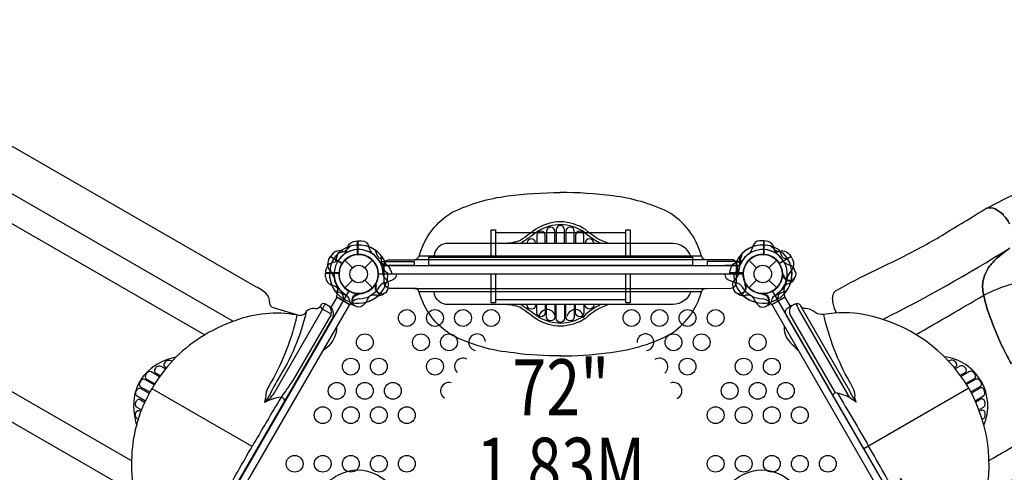
# Model space of a CAD drawing. Extents: x 628 to 1079, y 387 to 761.
# Drawn here: x 828 to 916, y 591 to 631 of the extents above; entities that cross this region are included whole.
import ezdxf
from ezdxf.enums import TextEntityAlignment as Align

# ---------------------------------------------------------------- set-up
doc = ezdxf.new("R2010")
doc.units = 0
doc.header["$LTSCALE"] = 10
doc.header["$MEASUREMENT"] = 0
doc.layers.get('Defpoints').update_dxf_attribs({"linetype": 'CONTINUOUS'})
for name, color, linetype in [('L1', 30, 'CONTINUOUS'), ('PW_DIMS_ASTM', 30, 'CONTINUOUS'), ('PW_STRUCTURE', 140, 'CONTINUOUS')]:
    doc.layers.add(name, color=color, linetype=linetype)
doc.styles.add('PW-DIMS', font='arial.ttf', dxfattribs={"width": 0.8, "height": 6})
doc.dimstyles.new('PW-DETAIL', dxfattribs={"dimtxt": 8, "dimasz": 8, "dimexe": 3, "dimexo": 2, "dimgap": 1.5, "dimtad": 0, "dimtih": 1, "dimtoh": 1, "dimrnd": 1, "dimzin": 12, "dimdsep": 46, "dimlunit": 3, "dimtxsty": 'PW-DIMS', "dimcen": 0.03, "dimse1": 1, "dimse2": 1, "dimclrd": 256, "dimclre": 256, "dimclrt": 256, "dimadec": 0, "dimazin": 0, "dimtfac": 0.2, "dimtix": 1, "dimtofl": 0, "dimtmove": 0, "dimatfit": 3, "dimfxl": 1, "dimtolj": 1, "dimtzin": 0, "dimarcsym": 0})

# ---------------------------------------------------------------- blocks, each defined once
blk = doc.blocks.new('*D4')
at = {"layer": 'Defpoints', "color": 0, "transparency": 16777216}
for p in [(1078.377, 752.083), (680.067, 570.426), (1078.377, 554.944)]:
    blk.add_point(p, dxfattribs=at)
at = {"layer": 'PW_DIMS_ASTM', "lineweight": -2, "transparency": 16777216}
for p, q in [((688.067, 752.083), (865.121, 752.083)), ((1070.377, 752.083), (893.323, 752.083))]:
    blk.add_line(p, q, dxfattribs=at)
at = {"layer": 'PW_DIMS_ASTM', "transparency": 16777216}
for points in [[(688.067, 753.416), (688.067, 750.75), (680.067, 752.083)], [(1070.377, 753.416), (1070.377, 750.75), (1078.377, 752.083)]]:
    blk.add_solid(points, dxfattribs=at)
at = {"layer": 'PW_DIMS_ASTM', "transparency": 16777216, "char_height": 6, "attachment_point": 5, "style": 'PW-DIMS'}
for s, insert in [('\\A1;33\'-2"', (879.222, 756.649)), ('\\A1;[10.13M]', (879.222, 746.738))]:
    blk.add_mtext(s, dxfattribs=dict(at, insert=insert))
blk = doc.blocks.new('*D5')
at = {"layer": 'Defpoints', "color": 0, "transparency": 16777216}
for p in [(851.372, 730.125), (641.73, 387.655), (862.732, 387.655)]:
    blk.add_point(p, dxfattribs=at)
at = {"layer": 'PW_DIMS_ASTM', "lineweight": -2, "transparency": 16777216}
for p, q in [((641.73, 722.125), (641.73, 568.798)), ((641.73, 395.655), (641.73, 548.981))]:
    blk.add_line(p, q, dxfattribs=at)
at = {"layer": 'PW_DIMS_ASTM', "transparency": 16777216}
for points in [[(640.397, 722.125), (643.064, 722.125), (641.73, 730.125)], [(640.397, 395.655), (643.064, 395.655), (641.73, 387.655)]]:
    blk.add_solid(points, dxfattribs=at)
at = {"layer": 'PW_DIMS_ASTM', "transparency": 16777216, "char_height": 6, "attachment_point": 5, "style": 'PW-DIMS'}
for s, insert in [('\\A1;28\'-6"', (641.73, 563.453)), ('\\A1;[8.71M]', (641.73, 553.545))]:
    blk.add_mtext(s, dxfattribs=dict(at, insert=insert))

msp = doc.modelspace()

# ---------------------------------------------------------------- linework, layer by layer
at = {"layer": 'PW_STRUCTURE'}
for p, q in [((880.823, 611.377, 0.016), (871.476, 611.377, 0.016)), ((855.886, 609.912), (856.041, 610.203)), ((856.041, 610.203), (857.079, 609.604)), ((857.325, 609.893), (858.01, 609.208)), ((859.114, 609.208), (859.799, 609.893)), ((889.462, 609.932, 0.016), (863.525, 609.932, 0.016)), ((888.159, 610.258, 0.016), (865.277, 610.258, 0.016)), ((893.325, 609.893), (894.01, 609.208)), ((895.114, 609.208), (895.799, 609.893)), ((897.084, 610.203, 72), (896.045, 609.604, 72)), ((897.238, 609.912, 72), (897.084, 610.203, 72)), ((855.604, 608.735, 72), (856.804, 608.735, 72)), ((855.616, 608.405, 72), (855.604, 608.735, 72)), ((891.604, 608.735, 72), (892.804, 608.735, 72)), ((891.607, 608.655, 72), (891.604, 608.735, 72)), ((857.325, 607.418), (858.01, 608.103)), ((859.114, 608.103), (859.799, 607.418)), ((893.325, 607.418), (894.01, 608.103)), ((895.114, 608.103), (895.799, 607.418)), ((896.317, 608.521, 72), (896.351, 608.604, 72)), ((897.041, 607.873, 72), (896.872, 607.811, 72)), ((860.015, 607.662), (860.086, 607.716)), ((888.159, 607.053, 0.016), (865.277, 607.053, 0.016)), ((893.109, 607.662, 72), (893.038, 607.716, 72)), ((860.318, 606.738), (860.141, 606.769)), ((892.806, 606.738, 72), (892.983, 606.769, 72)), ((896.99, 605.81, 72), (896.525, 606.615, 72)), ((880.823, 605.934, 0.016), (871.476, 605.934, 0.016)), ((910.625, 579.541, 72), (895.377, 605.953, 72)), ((849.078, 593.286), (840.177, 598.421))]:
    msp.add_line(p, q, dxfattribs=at)
at = {"layer": 'PW_STRUCTURE', "linetype": 'Continuous'}
for p, q in [((856.593, 606.673), (856.671, 606.868)), ((857.753, 605.947), (856.621, 606.6)), ((857.958, 606.125), (857.83, 605.959)), ((895.166, 606.125, 72), (895.294, 605.959, 72)), ((895.371, 605.947, 72), (896.503, 606.6, 72)), ((896.531, 606.673, 72), (896.453, 606.868, 72))]:
    msp.add_line(p, q, dxfattribs=at)
at = {"layer": 'PW_STRUCTURE'}
for points in [[(856.115, 605.67), (855.558, 605.989, 0.489491), (855.167, 605.828, -0.400822), (854.712, 605.556, 0.307361), (853.82, 605.207, -0.369777), (853.048, 605.001), (850.972, 605.629, -0.332064), (850.647, 606.069, 0.202677), (850.28, 606.95, 0.064247), (849.821, 607.298, 0.008607), (849.466, 607.492), (790.115, 641.711, -0.043549), (786.212, 644.436, -0.010473), (781.839, 648.253, -0.012834), (776.801, 653.082, 0.001949), (774.556, 655.33, 0.332991), (771.905, 655.877, -0.094091), (770.277, 655.717, 0.099904), (765.987, 654.383, 0.062339), (762.339, 652.495, 0.108841), (757.057, 646.434)], [(774.174, 655.639, 0.768001), (771.921, 652.992, -0.065291), (774.187, 650.664, 0.017572), (779.419, 645.725, 0.0232), (785.016, 640.891, 0.031988), (789.525, 637.86), (847.337, 604.482)], [(757.626, 626.978, -0.768001), (758.793, 630.253, 0.065291), (761.942, 629.454, -0.017572), (768.835, 627.393, -0.0232), (775.82, 624.963, -0.031988), (780.699, 622.574), (838.511, 589.196)], [(875.171, 611.377), (875.171, 612.097, 1), (874.431, 612.097), (874.431, 611.377)], [(876.036, 611.377), (876.036, 612.47, 1), (875.298, 612.47), (875.298, 611.377)], [(876.9, 611.377), (876.9, 612.597, 1), (876.16, 612.597), (876.16, 611.377)], [(877.765, 611.377), (877.765, 612.47, 1), (877.024, 612.47), (877.024, 611.377)], [(878.629, 611.377), (878.629, 612.097, 1), (877.892, 612.097), (877.892, 611.377)], [(857.325, 610.449, 0.097152), (857.505, 610.766, -0.135539), (857.757, 611.36, -0.166891), (858.462, 611.613)], [(858.482, 611.613), (858.812, 611.613, -0.369477), (859.482, 611.04)], [(874.309, 611.377), (874.309, 611.426, 1), (873.571, 611.426), (873.571, 611.377)], [(879.503, 611.377), (879.503, 611.408, 1), (878.742, 611.408), (878.742, 611.377)], [(894.642, 611.613), (894.312, 611.613, 0.369477), (893.642, 611.04)], [(895.799, 610.449, -0.097152), (895.619, 610.766, 0.135539), (895.367, 611.36, 0.166891), (894.662, 611.613)], [(857.627, 610.623, -0.097152), (857.262, 610.627, 0.135539), (856.622, 610.705, 0.166891), (856.051, 610.221)], [(859.482, 611.04, 0.130272), (859.84, 610.419, 0.130272)], [(893.642, 611.04, -0.130272), (893.284, 610.419, -0.130272)], [(861.154, 608.688), (860.935, 608.891, -0.210452), (860.826, 609.142), (860.896, 609.784)], [(860.119, 607.666, -0.012085), (860.152, 607.925)], [(860.832, 607.862, 0.137807), (860.469, 607.602)], [(861.196, 607.546), (861.219, 607.671, 0.190943), (861.089, 608.089, -0.090979), (860.808, 608.43, -0.042578), (860.74, 608.62)], [(892.218, 607.887), (892.262, 607.873, -0.14748), (892.655, 607.602)], [(857.238, 606.427), (857.172, 606.718, 0.210452), (857.009, 606.938), (856.418, 607.198)], [(895.886, 606.427), (895.952, 606.718, -0.210452), (896.115, 606.938), (896.706, 607.198)], [(858.218, 605.815), (858.086, 605.862, -0.190943), (857.789, 606.183, 0.090979), (857.634, 606.598, 0.042578), (857.503, 606.751, 0.042578)], [(859.599, 606.739, 0.039335), (859.363, 606.446, -0.10633), (859.031, 605.937, -0.722992), (858.001, 606.246, -0.35423), (858.46, 606.811, -0.049967), (858.698, 606.911, -0.049967)], [(858.546, 606.853, 0.008694), (858.4, 606.913)], [(860.744, 606.851, 0.052923), (860.841, 606.93, 0.052923)], [(893.525, 606.739, -0.039335), (893.761, 606.446, 0.10633), (894.093, 605.937, 0.722992), (895.123, 606.246, 0.35423), (894.664, 606.811, 0.049967), (894.426, 606.911, 0.049967)], [(894.578, 606.853, -0.008694), (894.724, 606.913)], [(894.906, 605.815), (895.038, 605.862, 0.190943), (895.335, 606.183, -0.090979), (895.49, 606.598, -0.042578), (895.621, 606.751, -0.042578)], [(853.899, 605.263, -0.081356), (851.365, 599.249, 0.028391), (850.667, 597.948, -0.066086), (850.185, 597.218, 0.836973)], [(856.074, 605.101), (855.35, 605.519), (851.096, 598.159, -0.1151), (850.193, 597.196, -9.401515)], [(855.35, 605.519, -0.11562), (855.598, 605.961, -0.138208)], [(856.006, 605.739, -0.177417), (856.072, 605.085, -1.536951)], [(874.309, 605.934), (874.309, 605.884, -1), (873.571, 605.884), (873.571, 605.934)], [(875.171, 605.934), (875.171, 605.214, -1), (874.431, 605.214), (874.431, 605.934)], [(876.036, 605.934), (876.036, 604.841, -1), (875.298, 604.841), (875.298, 605.934)], [(876.9, 605.934), (876.9, 604.714, -1), (876.16, 604.714), (876.16, 605.934)], [(877.765, 605.934), (877.765, 604.841, -1), (877.024, 604.841), (877.024, 605.934)], [(878.629, 605.934), (878.629, 605.213, -1), (877.892, 605.213), (877.892, 605.934)], [(879.503, 605.934), (879.503, 605.902, -1), (878.742, 605.902), (878.742, 605.934)], [(853.048, 605.001, 0.133487), (847.525, 604.481, 0.058609), (844.465, 602.983, 0.12387), (840.158, 598.432, -1.775713)], [(856.074, 605.101), (856.078, 604.988), (852.727, 599.227, -0.017802), (851.651, 597.661, 0.002597), (849.078, 593.286, -1.501424)], [(853.062, 604.971, -0.075824), (850.773, 599.03, -0.000122), (850.451, 598.431, 0.128428), (850.29, 597.789, 0.00052), (850.18, 597.194, -0.257088)], [(856.603, 603.999, -0.27589), (855.343, 601.817, -0.441872)], [(842.289, 601.24, 0.135482), (839.808, 600.004, 0.154749), (838.625, 597.955, 0.135471), (838.797, 595.177, 1.073354)], [(841.929, 600.862), (841.834, 600.917, 0.17601), (841.587, 600.934, 0.213879), (841.249, 600.675, 0.40451), (841.302, 600.383), (841.446, 600.3)], [(840.832, 599.489), (840.091, 599.917, 0.256661), (839.853, 599.922, 0.234836), (839.551, 599.557, 0.283723), (839.645, 599.309), (840.417, 598.862)], [(841.358, 600.19), (840.959, 600.42, 0.274563), (840.573, 600.366, 0.185275), (840.381, 600.094, 0.320428), (840.467, 599.848), (840.907, 599.594)], [(840.353, 598.758), (839.516, 599.241, 0.318113), (839.254, 599.217, 0.214182), (839.029, 598.828, 0.297913), (839.14, 598.589), (839.977, 598.105)], [(840.917, 583.99, -0.133487), (838.606, 589.034, -0.058609), (838.374, 592.433, -0.12387), (840.161, 598.437, 1.775713)], [(839.583, 597.326), (838.842, 597.754, -0.256661), (838.719, 597.957, -0.234836), (838.883, 598.401, -0.283723), (839.146, 598.444), (839.918, 597.998)], [(839.239, 596.52), (838.84, 596.75, -0.274563), (838.694, 597.112, -0.185275), (838.833, 597.414, -0.320428), (839.089, 597.462), (839.53, 597.208)], [(851.961, 597.28, 0.436598), (851.651, 597.661, 0.109341), (850.177, 597.186, 3.5575)], [(838.942, 595.689), (838.847, 595.744, -0.17601), (838.709, 595.95, -0.213879), (838.765, 596.372, -0.40451), (839.044, 596.472), (839.187, 596.389)], [(842.344, 581.32), (842.443, 581.373), (845.758, 587.155, 0.017802), (846.576, 588.87, -0.002597), (849.078, 593.286, 1.501424)]]:
    msp.add_lwpolyline(points, format="xyb", dxfattribs=at)
for points in [[(844.881, 603.215), (777.858, 641.909)], [(838.381, 591.956), (771.359, 630.653)], [(858.462, 610.402), (858.462, 611.613)], [(858.482, 611.613), (858.482, 610.403)], [(894.642, 611.613), (894.642, 610.403)], [(894.662, 610.402), (894.662, 611.613)], [(856.742, 610.501), (857.496, 610.742)], [(857.874, 611.154), (857.288, 610.622)], [(896.382, 610.501), (895.628, 610.742)], [(856.04, 610.203), (857.088, 609.598)], [(857.099, 609.616), (856.051, 610.221)], [(860.599, 609.405), (860.599, 610.258)], [(860.871, 609.655), (860.871, 609.78), (860.953, 609.78)], [(892.223, 609.405), (892.25, 609.405), (892.25, 609.78), (892.134, 609.78)], [(892.525, 609.405), (892.525, 610.258)], [(860.599, 609.405), (860.833, 609.405)], [(892.525, 609.405), (892.223, 609.405)], [(860.086, 607.716), (860.128, 607.749)], [(855.122, 605.756), (855.35, 605.519)]]:
    msp.add_lwpolyline(points, dxfattribs=at)
for points, elevation in [([(914.505, 614.523), (916.181, 615.4, -0.039824), (920.871, 617.179, -0.026874), (926.001, 618.404, -0.009205), (936.107, 619.781, -0.013698)], 68), ([(876.557, 601.355, -0.040569), (872.406, 601.619, -0.094186), (866.864, 603.199, -0.189567), (863.958, 607.036, 0.365927), (863.533, 607.375), (861.325, 607.375, -0.401118), (860.831, 607.914), (860.833, 609.475, -0.423345), (861.308, 609.928), (863.594, 609.932, 0.248207), (863.984, 610.329, -0.195278), (866.956, 614.187, -0.079595), (871.814, 615.613, -0.034397), (876.528, 615.911, -3.10083)], 0.016), ([(876.516, 601.355, 0.040569), (880.667, 601.628, 0.094186), (886.205, 603.22, 0.189567), (889.103, 607.064, -0.348434), (889.528, 607.375), (891.735, 607.381, 0.378345), (892.22, 607.948), (892.223, 609.509, 0.398516), (891.746, 609.932), (889.462, 609.932, -0.29156), (889.07, 610.327, 0.198041), (886.09, 614.208, 0.079595), (881.228, 615.623, 0.034397), (876.513, 615.911, 3.10083)], 0.016), ([(901.161, 605.171, -0.076185), (900.825, 606.041, -0.023264), (900.782, 606.478, -0.126698), (900.9, 606.961, -0.096458), (901.107, 607.198, -0.016016), (904.536, 608.98, 0.000599), (906.911, 610.124, 0.020534), (910.509, 612.098, -0.000281), (914.504, 614.523, -0.191491), (915.259, 614.457, -0.084689), (915.96, 613.948, -0.06649), (916.54, 613.14, -0.1067)], 72), ([(916.54, 613.14, 0.06649), (915.961, 613.948, 0.084689), (915.259, 614.457, 0.191491), (914.505, 614.523)], 68), ([(889.09, 610.258), (888.159, 610.258, 0.298861), (886.556, 611.377), (880.823, 611.377, -0.115954), (878.765, 612.633, 0.131836), (876.556, 613.314, 0.118014), (874.491, 612.752, -0.01214), (872.972, 611.657, -0.097007), (871.476, 611.377), (866.584, 611.377, 0.404741), (865.277, 610.258), (863.957, 610.258)], 0.016), ([(880.143, 611.377, -0.085024), (878.609, 612.435, 0.129719), (876.556, 613.064, 0.116453), (874.627, 612.542, -0.012196), (873.09, 611.435, -0.009634), (872.939, 611.377)], 0.016), ([(914.244, 606.753, -0.056115), (916.82, 607.788, -0.022628), (920.467, 608.579, 0.040889), (924.507, 609.603, 0.017554), (928.275, 611.203, -0.074485), (932.892, 612.703, -4.378082)], 68), ([(857.325, 610.449, 0.097152), (857.505, 610.766, -0.135539), (857.757, 611.36, -0.166891), (858.462, 611.613)], 72), ([(858.482, 611.613), (858.812, 611.613, -0.369477), (859.482, 611.04)], 72), ([(894.642, 611.613), (894.312, 611.613, 0.369477), (893.642, 611.04)], 72), ([(895.799, 610.449, -0.097152), (895.619, 610.766, 0.135539), (895.367, 611.36, 0.166891), (894.662, 611.613)], 72), ([(859.482, 611.04, 0.130272), (859.84, 610.419, 0.130272)], 72), ([(860.79, 609.979), (860.499, 610.046, -0.210452), (860.279, 610.208), (860.019, 610.799)], 72), ([(893.642, 611.04, -0.130272), (893.284, 610.419, -0.130272)], 72), ([(895.497, 610.623, 0.097152), (895.862, 610.627, -0.135539), (896.502, 610.705, -0.166891), (897.074, 610.221)], 72), ([(896.79, 609.979), (896.499, 610.046, -0.210452), (896.279, 610.208), (896.019, 610.799)], 72), ([(905.262, 604.605, 0.022599), (916.497, 610.928, 0.361404)], 72), ([(916.709, 600.658, -0.020552), (915.968, 602.032, -0.022835), (914.791, 604.858, -0.038347), (914.193, 607.001, -0.117439), (914.242, 608.274, -0.072554), (914.68, 609.224, -0.07567), (915.536, 610.156), (916.572, 610.974)], 68), ([(916.572, 610.973), (915.535, 610.156, 0.07567), (914.68, 609.224, 0.080081), (914.242, 608.274, 0.117439), (914.193, 607.001, 0.038347), (914.791, 604.858, 0.022835), (915.967, 602.032, 0.020552), (916.709, 600.658, 0.020552)], 72), ([(856.768, 609.892, -0.097152), (856.451, 609.713, 0.135539), (855.857, 609.461, 0.166891), (855.604, 608.756)], 72), ([(861.397, 609.011), (861.355, 609.131, 0.190943), (861.034, 609.428, -0.090979), (860.619, 609.583, -0.042578), (860.466, 609.714)], 72), ([(892.768, 609.892, -0.097152), (892.451, 609.713, 0.135539), (891.857, 609.461, 0.166891), (891.604, 608.756)], 72), ([(891.97, 608.688), (892.189, 608.891, 0.210452), (892.298, 609.142), (892.228, 609.784)], 72), ([(897.397, 609.011), (897.355, 609.131, 0.190943), (897.034, 609.428, -0.090979), (896.619, 609.583, -0.042578), (896.466, 609.714)], 72), ([(860.371, 608.655, -0.008117), (860.304, 608.818)], 72), ([(896.405, 608.577, -0.012085), (896.304, 608.818)], 72), ([(861.936, 608.655), (861.936, 608.648, -0.342667), (861.491, 608.074), (860.862, 607.873, 0.14748), (860.469, 607.602)], 72), ([(891.188, 608.655), (891.188, 608.648, 0.342667), (891.633, 608.074), (892.262, 607.873, -0.14748), (892.655, 607.602)], 72), ([(891.928, 607.546), (891.905, 607.671, -0.190943), (892.035, 608.089, 0.090979), (892.316, 608.43, 0.042578), (892.384, 608.62)], 72), ([(893.005, 607.666, 0.012085), (892.972, 607.925)], 72), ([(897.354, 608.184, 0.052923), (897.398, 608.3, 0.052923)], 72), ([(857.238, 606.427), (857.172, 606.718, 0.210452), (857.009, 606.938), (856.418, 607.198)], 72), ([(889.1, 607.053), (888.159, 607.053, -0.298861), (886.556, 605.934), (880.823, 605.934, 0.115954), (878.765, 604.678, -0.131836), (876.556, 603.996, -0.118014), (874.491, 604.558, 0.01214), (872.972, 605.654, 0.097007), (871.476, 605.934), (866.584, 605.934, -0.404741), (865.277, 607.053), (863.954, 607.053)], 0.016), ([(895.886, 606.427), (895.952, 606.718, -0.210452), (896.115, 606.938), (896.706, 607.198)], 72), ([(858.218, 605.815), (858.086, 605.862, -0.190943), (857.789, 606.183, 0.090979), (857.634, 606.598, 0.042578), (857.503, 606.751, 0.042578)], 72), ([(859.599, 606.739, 0.039335), (859.363, 606.446, -0.10633), (859.031, 605.937, -0.722992), (858.001, 606.246, -0.35423), (858.46, 606.811, -0.049967), (858.698, 606.911, -0.049967)], 72), ([(858.546, 606.853, 0.008694), (858.4, 606.913)], 72), ([(892.38, 606.851, -0.052923), (892.283, 606.93, -0.052923)], 72), ([(893.525, 606.739, -0.039335), (893.761, 606.446, 0.10633), (894.093, 605.937, 0.722992), (895.123, 606.246, 0.35423), (894.664, 606.811, 0.049967), (894.426, 606.911, 0.049967)], 72), ([(894.578, 606.853, -0.008694), (894.724, 606.913)], 72), ([(894.906, 605.815), (895.038, 605.862, 0.190943), (895.335, 606.183, -0.090979), (895.49, 606.598, -0.042578), (895.621, 606.751, -0.042578)], 72), ([(908.211, 603.257, 0.002719), (914.244, 606.753, -2.90741)], 72), ([(880.143, 605.934, 0.085024), (878.609, 604.875, -0.129719), (876.556, 604.247, -0.116453), (874.627, 604.769, 0.012196), (873.09, 605.876, 0.009634), (872.939, 605.934)], 0.016), ([(903.556, 593.064), (896.622, 605.073, -0.427945), (896.776, 605.6), (897.453, 605.991, -0.416531), (897.894, 605.871), (902.145, 598.507, -0.031639), (902.301, 598.193, 0.021529), (902.466, 597.841, 0.035447), (902.561, 597.688, -0.008174), (902.889, 597.217, -0.075063), (902.769, 597.67, 0.1187), (902.685, 598.318, 0.007589), (902.295, 599.059, -0.076837), (900.001, 605.03, 0.215647)], 72), ([(896.928, 605.688, -0.471132), (897.235, 605.865, -2.443795)], 72), ([(901.025, 598.073), (897.005, 605.035, -0.071101), (896.967, 605.215, -0.186539), (897.094, 605.783, -0.186539)], 72), ([(897.448, 605.988, -0.251165), (897.531, 605.939), (897.62, 605.784, -0.063772), (897.719, 605.548), (902.147, 597.879, 0.04543), (902.331, 597.618, -0.065656), (902.889, 597.217)], 72), ([(911.783, 581.816, -0.051308), (911.724, 581.964, -0.231074), (911.778, 582.246, 0.151184), (911.928, 583.16, -0.177708), (912.153, 584.021, 0.092962), (913.954, 587.173, 0.216727), (912.909, 598.464, 0.217236), (903.648, 605.014, 0.096564), (900.006, 605.03, -0.157329), (899.193, 605.247, 0.159193), (898.352, 605.586, -0.146751), (898.027, 605.688, -0.052313), (897.929, 605.813, 0.309739)], 72), ([(896.47, 604.059, 0.081482), (896.488, 603.493, 0.157849), (897.083, 602.462, 0.005376), (897.773, 601.802, 0.005376)], 72), ([(914.256, 595.177, 0.496556), (910.739, 601.274, 7.085116)], 72), ([(911.61, 600.321), (911.76, 600.408, 0.239833), (911.851, 600.549, 0.192695), (911.796, 600.746, 0.17466), (911.445, 600.97, 0.178219), (911.227, 600.942), (911.119, 600.88)], 72), ([(912.156, 599.619), (912.596, 599.873, 0.291482), (912.695, 600.065, 0.185279), (912.559, 600.344, 0.143237), (912.292, 600.478, 0.169727), (912.11, 600.449), (911.699, 600.212)], 72), ([(912.65, 598.89), (913.412, 599.331, 0.304748), (913.52, 599.551, 0.236617), (913.265, 599.923, 0.090075), (913.109, 599.976, 0.187893), (912.978, 599.946), (912.231, 599.515)], 72), ([(913.091, 598.134), (913.929, 598.618, 0.253302), (914.044, 598.805, 0.257496), (913.843, 599.224, 0.233896), (913.552, 599.27), (912.715, 598.787)], 72), ([(913.479, 597.351), (914.227, 597.783, 0.258855), (914.35, 597.988, 0.175745), (914.215, 598.404, 0.369112), (913.911, 598.466), (913.148, 598.026)], 72), ([(902.331, 597.618, 0.064919), (901.216, 598.029), (901.025, 598.073, 0.081585), (900.836, 597.922, 0.265376), (900.806, 597.826, 1.72615)], 72), ([(901.216, 598.029, -0.002576), (903.991, 593.315, 1.111126)], 72), ([(913.817, 596.542), (914.229, 596.779, 0.171792), (914.338, 596.907, 0.115609), (914.373, 597.163, 0.210934), (914.201, 597.471, 0.292797), (913.973, 597.488), (913.532, 597.233)], 72), ([(914.105, 595.705), (914.214, 595.768, 0.138304), (914.312, 595.869, 0.230763), (914.333, 596.35, 0.237505), (914.128, 596.521, 0.227152), (914.018, 596.497), (913.867, 596.409)], 72), ([(914.409, 588.8, -0.020948), (925.34, 595.278, -0.020948)], 72), ([(914.708, 592.022, -0.002705), (920.739, 595.491, 0.415732)], 72), ([(903.556, 593.064), (910.489, 581.054, 0.427945), (911.023, 580.925), (911.699, 581.315, 0.416531), (911.816, 581.757), (907.564, 589.121, 0.031639), (907.37, 589.412, -0.021529), (907.148, 589.732, -0.035447), (907.063, 589.89, 0.008174), (906.819, 590.41, 0.075063), (907.151, 590.079, -0.1187), (907.671, 589.682, -0.007589), (908.118, 588.975, 0.076825), (912.141, 584.003, -0.215647)], 72), ([(906.686, 588.555, 0.002576), (903.991, 593.315, -1.111126)], 72), ([(862.771, 588.652, -0.031035), (861.845, 589.37, 0.08881), (860.235, 590.708, 0.257837), (856.729, 590.708, 0.086932), (855.247, 589.515, -0.089718), (854.062, 588.571, -0.089718)], 148), ([(898.771, 588.652, -0.031035), (897.845, 589.37, 0.08881), (896.235, 590.708, 0.257837), (892.729, 590.708, 0.086932), (891.247, 589.515, -0.089718), (890.062, 588.571, -0.089718)], 148)]:
    msp.add_lwpolyline(points, format="xyb", dxfattribs=dict(at, elevation=elevation))
for points, elevation in [([(870.377, 610.155), (870.377, 612.593), (870.752, 612.593), (870.752, 610.155)], 72), ([(870.752, 612.343), (882.372, 612.343)], 72), ([(882.372, 610.155), (882.372, 612.593), (882.747, 612.593), (882.747, 610.155)], 72), ([(858.462, 610.402), (858.462, 611.613)], 72), ([(858.482, 611.613), (858.482, 610.403)], 72), ([(894.642, 611.613), (894.642, 610.403)], 72), ([(894.662, 610.402), (894.662, 611.613)], 72), ([(856.716, 610.475), (856.475, 609.721)], 72), ([(856.742, 610.501), (857.496, 610.742)], 72), ([(892.716, 610.475), (892.475, 609.721)], 72), ([(895.25, 611.154), (895.836, 610.622)], 72), ([(896.382, 610.501), (895.628, 610.742)], 72), ([(860.599, 609.405), (860.599, 610.258)], 72), ([(892.525, 609.405), (892.525, 610.258)], 72), ([(896.025, 609.616), (897.074, 610.221)], 72), ([(897.084, 610.203), (896.036, 609.598)], 72), ([(856.815, 608.756), (855.604, 608.756)], 72), ([(855.604, 608.735), (856.814, 608.735)], 72), ([(892.525, 609.405), (891.188, 609.405), (892.312, 609.405)], 72), ([(892.815, 608.756), (891.604, 608.756)], 72), ([(891.604, 608.735), (892.814, 608.735)], 72), ([(870.752, 608.655), (870.752, 606.093), (870.377, 606.093), (870.377, 608.655)], 72), ([(882.747, 608.655), (882.747, 606.093), (882.372, 606.093), (882.372, 608.655)], 72), ([(896.351, 608.604), (896.372, 608.653)], 72), ([(863.533, 607.375), (889.559, 607.375)], 0.016), ([(893.038, 607.716), (892.996, 607.749)], 72), ([(882.372, 606.343), (870.752, 606.343)], 72), ([(912.909, 598.464), (903.556, 593.064)], 72)]:
    msp.add_lwpolyline(points, dxfattribs=dict(at, elevation=elevation))
at = {"layer": 'PW_STRUCTURE', "elevation": 72}
for points in [[(860.599, 609.78), (863.515, 609.78), (863.515, 609.405), (860.599, 609.405)], [(888.312, 609.405), (864.812, 609.405), (864.812, 610.155), (888.312, 610.155)], [(892.525, 609.78), (889.609, 609.78), (889.609, 609.405), (892.525, 609.405)], [(892.312, 608.655), (860.812, 608.655), (860.812, 609.405), (892.312, 609.405)]]:
    msp.add_lwpolyline(points, close=True, dxfattribs=at)
msp.add_lwpolyline([(842.312, 577.478), (874.812, 577.478, -1), (878.312, 577.478), (910.812, 577.478, -0.267949), (911.687, 578.994), (895.437, 607.14, -0.57735), (892.812, 608.655), (860.312, 608.655, -0.57735), (857.687, 607.14), (841.437, 578.994, -0.267949)], format="xyb", close=True, dxfattribs=at)
at = {"layer": 'PW_STRUCTURE'}
msp.add_lwpolyline([(857.745, 605.95), (842.482, 579.541), (841.343, 580.198), (841.829, 581.033, 0.384305), (842.769, 581.391), (856.204, 604.623, 0.303483), (856.117, 605.674), (856.644, 606.586)], format="xyb", close=True, dxfattribs=at)
for centre, radius in [((858.562, 608.655), 1.75), ((894.562, 608.655), 1.75), ((858.562, 608.655), 0.781), ((894.562, 608.655), 0.781), ((862.86, 604.73, 72), 0.75), ((865.36, 604.73, 72), 0.75), ((867.86, 604.73, 72), 0.75), ((870.36, 604.73, 72), 0.75), ((882.86, 604.73, 72), 0.75), ((885.36, 604.73, 72), 0.75), ((887.86, 604.73, 72), 0.75), ((890.36, 604.73, 72), 0.75), ((859.11, 602.564, 72), 0.75), ((864.11, 602.564, 72), 0.75), ((866.61, 602.564, 72), 0.75), ((886.61, 602.564, 72), 0.75), ((889.11, 602.564, 72), 0.75), ((894.11, 602.564, 72), 0.75), ((857.86, 600.398, 72), 0.75), ((860.36, 600.398, 72), 0.75), ((865.36, 600.398, 72), 0.75), ((887.86, 600.398, 72), 0.75), ((892.86, 600.398, 72), 0.75), ((895.36, 600.398, 72), 0.75), ((856.61, 598.232, 72), 0.75), ((859.11, 598.232, 72), 0.75), ((861.61, 598.232, 72), 0.75), ((891.61, 598.232, 72), 0.75), ((894.11, 598.232, 72), 0.75), ((896.61, 598.232, 72), 0.75), ((855.36, 596.066, 72), 0.75), ((857.86, 596.066, 72), 0.75), ((860.36, 596.066, 72), 0.75), ((862.86, 596.066, 72), 0.75), ((890.36, 596.066, 72), 0.75), ((892.86, 596.066, 72), 0.75), ((895.36, 596.066, 72), 0.75), ((897.86, 596.066, 72), 0.75), ((852.86, 591.734, 72), 0.75), ((855.36, 591.734, 72), 0.75), ((857.86, 591.734, 72), 0.75), ((860.36, 591.734, 72), 0.75), ((862.86, 591.734, 72), 0.75), ((890.36, 591.734, 72), 0.75), ((892.86, 591.734, 72), 0.75), ((895.36, 591.734, 72), 0.75), ((897.86, 591.734, 72), 0.75), ((900.36, 591.734, 72), 0.75)]:
    msp.add_circle(centre, radius, dxfattribs=at)
for centre, radius, start, end in [((858.562, 608.655, 72), 2.592, 134.59963, 214.194), ((858.562, 608.655), 2.592, 134.59963, 214.194), ((858.562, 608.655, 72), 2.179, 124.58282, 240.92846), ((858.562, 608.655), 2.179, 124.58282, 240.92846), ((858.562, 608.655, 72), 2.592, 55.806, 135.40037), ((858.562, 608.655, 72), 2.179, 29.07154, 145.41718), ((858.562, 608.655), 2.179, 359.07154, 115.41718), ((858.562, 608.655), 2.592, 25.806, 105.40037), ((858.562, 608.655, 72), 2.592, 38.2047, 69.47033), ((858.562, 608.655), 2.592, 38.2047, 69.47033), ((894.562, 608.655, 72), 2.592, 74.59963, 154.194), ((894.562, 608.655, 72), 2.179, 64.58282, 180.92846), ((894.562, 608.655, 72), 2.592, 110.52967, 141.7953), ((894.562, 608.655), 2.592, 110.52967, 141.7953), ((894.562, 608.655, 72), 2.592, 55.806, 135.40037), ((894.562, 608.655, 72), 2.179, 29.07154, 145.41718), ((894.562, 608.655, 72), 2.179, 299.07154, 55.41718), ((894.562, 608.655), 2.179, 299.07154, 55.41718), ((894.562, 608.655, 72), 2.592, 325.806, 45.40037), ((894.562, 608.655), 2.592, 325.806, 45.40037), ((856.643, 609.526), 0.85, 153, 217.73429), ((858.562, 608.655), 1.76, 147.39475, 325.62642), ((858.562, 608.655, 72), 1.75, 93.28905, 264.67543), ((858.562, 608.655), 1.75, 93.28905, 264.67543), ((858.562, 608.655, 72), 1.75, 5.32457, 176.71095), ((858.562, 608.655), 1.75, 335.32457, 146.71095), ((858.562, 608.655, 72), 1.75, 274.46796, 92.60796), ((858.562, 608.655), 1.75, 274.46796, 92.60796), ((858.562, 608.655, 72), 2.179, 20.77945, 54.07145), ((858.562, 608.655), 2.179, 20.77945, 54.07145), ((858.562, 608.655, 72), 2.592, 17.33085, 30.72307), ((894.562, 608.655, 72), 2.179, 125.92855, 159.22055), ((894.562, 608.655), 2.179, 125.92855, 159.22055), ((894.562, 608.655, 72), 1.75, 87.39204, 265.53204), ((894.562, 608.655), 1.75, 87.39204, 265.53204), ((894.562, 608.655, 72), 1.75, 33.28905, 204.67543), ((894.562, 608.655, 72), 1.75, 5.32457, 176.71095), ((894.562, 608.655, 72), 1.76, 214.37358, 32.60525), ((894.562, 608.655, 72), 1.75, 275.32457, 86.71095), ((894.562, 608.655), 1.75, 275.32457, 86.71095), ((894.562, 608.655, 72), 2.592, 17.33085, 30.72307), ((896.481, 609.526, 72), 0.85, 322.26571, 27), ((858.562, 608.655), 2.602, 172.5038, 223.37911), ((855.038, 607.996), 1.375, 15.38921, 47.2646), ((858.562, 608.655, 72), 1.76, 177.39475, 240), ((860.962, 608.655, 72), 0.562, 0, 39.2698), ((894.562, 608.655, 72), 1.76, 177.39475, 180), ((896.962, 608.655, 72), 0.562, 188.03096, 39.2698), ((894.562, 608.655, 72), 2.602, 316.62089, 7.4962), ((898.086, 607.996, 72), 1.375, 132.7354, 164.61079), ((856.465, 608.45, 72), 0.85, 183, 247.73429), ((858.562, 608.655), 2.218, 187.63279, 208.46596), ((858.562, 608.655, 72), 2.592, 284.33311, 343.83155), ((858.562, 608.655), 2.592, 347.33085, 0.72307), ((894.562, 608.655, 72), 2.592, 179.27693, 192.66915), ((894.562, 608.655, 72), 2.592, 196.16845, 255.66689), ((894.562, 608.655, 72), 1.76, 300, 355.62642), ((894.562, 608.655, 72), 2.602, 300, 342.52024), ((896.962, 608.655, 72), 0.613, 184.81786, 309.70902), ((894.562, 608.655, 72), 2.218, 331.53404, 352.36721), ((896.743, 608.484, 72), 0.68, 295.98237, 333.7595), ((855.84, 606.322, 72), 1.375, 45.38921, 77.2646), ((858.562, 608.655, 72), 2.602, 202.5038, 240), ((855.45, 607.137), 1.25, 347.60246, 21.6563), ((858.562, 608.655, 72), 2.218, 217.63279, 238.46596), ((858.562, 608.655), 2.592, 284.33311, 335.90687), ((858.562, 608.655, 72), 2.179, 298.41978, 331.07606), ((858.562, 608.655), 2.179, 298.41978, 331.07606), ((860.64, 607.455), 0.613, 154.81786, 279.70902), ((860.64, 607.455), 0.562, 158.03096, 9.2698), ((892.484, 607.455, 72), 0.562, 170.7302, 21.96904), ((894.562, 608.655), 2.592, 202.01756, 255.66689), ((892.484, 607.455, 72), 0.613, 260.29098, 25.18214), ((894.562, 608.655, 72), 2.179, 208.92394, 241.58022), ((894.562, 608.655), 2.179, 208.92394, 241.58022), ((894.204, 609.017, 72), 2.716, 303.98852, 325.48848), ((897.674, 607.137, 72), 1.25, 158.3437, 192.39754), ((897.178, 606.972, 72), 0.893, 110.02325, 145.48848), ((858.562, 608.655, 72), 2.592, 239.27693, 252.66915), ((858.562, 608.655), 2.592, 239.27693, 252.66915), ((856.626, 605.784, 72), 1.25, 48.8941, 51.6563), ((858.562, 606.255, 72), 0.613, 94.44768, 220.20494), ((858.562, 606.255), 0.613, 94.44768, 220.20494), ((858.562, 608.655), 2.602, 256.57777, 312.52024), ((858.692, 605.43), 1.01, 93.98852, 136.56117), ((858.432, 609.148), 2.716, 273.98852, 295.48848), ((859.986, 605.889), 0.893, 80.02325, 115.48848), ((860.366, 607.417), 0.68, 265.98237, 303.7595), ((892.758, 607.417, 72), 0.68, 236.2405, 274.01763), ((894.562, 608.655, 72), 2.602, 227.47976, 283.42223), ((893.138, 605.889, 72), 0.893, 64.51152, 99.97675), ((894.692, 609.148, 72), 2.716, 244.51152, 266.01148), ((894.432, 605.43, 72), 1.01, 43.43883, 86.01148), ((894.562, 606.255, 72), 0.613, 319.79506, 85.55232), ((894.562, 606.255), 0.613, 319.79506, 85.55232), ((894.562, 608.655, 72), 2.592, 287.33085, 300.72307), ((894.562, 608.655), 2.592, 287.33085, 300.72307), ((896.287, 605.927, 72), 1.01, 123.98852, 127.37355), ((875.36, 604.73, 72), 0.75, 12.14995, 180.00084), ((877.86, 604.73, 72), 0.75, 358.98205, 167.68298), ((869.11, 602.564, 72), 0.75, 4.69015, 256.73635), ((884.11, 602.564, 72), 0.75, 276.94802, 180.89659), ((867.86, 600.398, 72), 0.75, 62.28193, 224.2558), ((885.36, 600.398, 72), 0.75, 309.44875, 123.40923), ((866.61, 598.232, 72), 0.75, 75.9484, 237.04861), ((886.61, 598.232, 72), 0.75, 295.8994, 110.70087)]:
    msp.add_arc(centre, radius, start, end, dxfattribs=at)
at = {"layer": 'PW_STRUCTURE', "linetype": 'Continuous'}
for centre, start, end in [((856.653, 606.654), 163, 240), ((896.471, 606.654, 72), 300, 17), ((857.784, 606.001), 240, 317), ((895.34, 606.001, 72), 223, 300)]:
    msp.add_arc(centre, 0.0625, start, end, dxfattribs=at)

# ---------------------------------------------------------------- texts
at = {"layer": 'L1', "style": 'PW-DIMS', "width": 0.8}
for s, p in [('72"', (876.562, 597.905, 72)), ('1,83M', (876.562, 590.905, 72))]:
    msp.add_text(s, height=5, dxfattribs=at).set_placement(p, align=Align.MIDDLE)

# ---------------------------------------------------------------- dimensions: what is measured, and where the dimension line sits
at = {"layer": 'PW_DIMS_ASTM'}
dim = msp.add_linear_dim(base=(1078.377, 752.083), p1=(680.067, 570.426), p2=(1078.377, 554.944), dimstyle='PW-DETAIL', override={"dimpost": '\\X'}, dxfattribs=at)
dim.commit()
dim.dimension.update_dxf_attribs({"geometry": '*D4', "text_midpoint": (879.222, 752.083)})
dim = msp.add_linear_dim(base=(641.73, 387.655), p1=(851.372, 730.125), p2=(862.732, 387.655), angle=90, dimstyle='PW-DETAIL', override={"dimpost": '\\X'}, dxfattribs=at)
dim.commit()
dim.dimension.update_dxf_attribs({"geometry": '*D5', "text_midpoint": (641.73, 558.89)})

doc.saveas('drawing.dxf')
